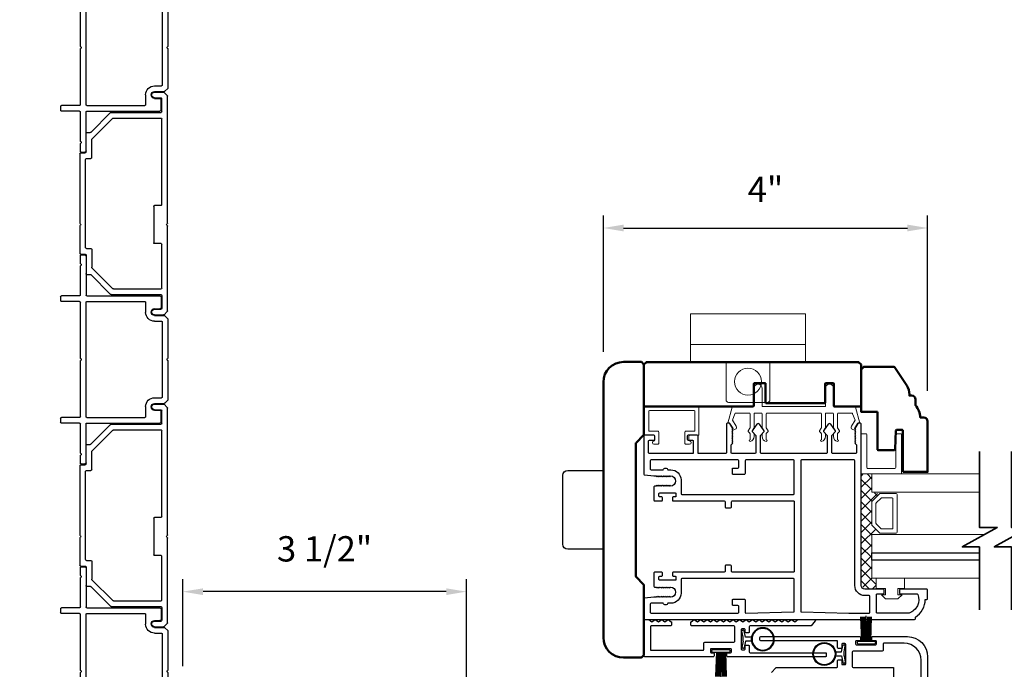
# Model space of a CAD drawing. Extents: x 5745 to 6041, y 4452 to 4517.
# Drawn here: x 5851 to 5863, y 4490 to 4498 of the extents above; entities that cross this region are included whole.
import ezdxf

# ---------------------------------------------------------------- set-up
doc = ezdxf.new("R2010")
doc.units = 0
doc.header["$LTSCALE"] = 250
doc.header["$MEASUREMENT"] = 0
doc.header["$PDMODE"] = 3
doc.header["$PDSIZE"] = -2
doc.layers.get('0').update_dxf_attribs({"color": 5, "linetype": 'CONTINUOUS', "lineweight": 20})
doc.layers.get('DEFPOINTS').update_dxf_attribs({"color": 2, "linetype": 'CONTINUOUS'})
for name, color, linetype, lineweight in [('1', 1, 'CONTINUOUS', 13), ('15A02$0$DIMENSION', 2, 'CONTINUOUS', 15), ('2', 2, 'CONTINUOUS', 25), ('6', 6, 'CONTINUOUS', 5), ('8', 7, 'CONTINUOUS', 35), ('BUMPER', 161, 'CONTINUOUS', 25), ('Visible (ANSI)', 7, 'CONTINUOUS', 50)]:
    doc.layers.add(name, color=color, linetype=linetype, lineweight=lineweight)
for name, color, linetype in [('81020 DOOR PROFILE B', 90, 'CONTINUOUS'), ('BULB GASKET', 21, 'CONTINUOUS'), ('Metal', 3, 'CONTINUOUS'), ('OVERLAP BRUSH', 200, 'CONTINUOUS'), ('Rubber', 7, 'CONTINUOUS')]:
    doc.layers.add(name, color=color, linetype=linetype)
doc.styles.add('ROMANS', font='romans')
doc.dimstyles.new('LWDEC', dxfattribs={"dimscale": 3, "dimtxt": 2.5, "dimasz": 2, "dimexe": 1.25, "dimexo": 3, "dimgap": 2, "dimtad": 1, "dimtoh": 1, "dimdec": 0, "dimzin": 11, "dimdsep": 46, "dimtxsty": 'ROMANS', "dimcen": 0, "dimdle": 1.5, "dimazin": 0, "dimtfac": 1, "dimtdec": 0, "dimtix": 1, "dimtmove": 0, "dimatfit": 3, "dimfxl": 0, "dimtzin": 0, "dimarcsym": 0})

# ---------------------------------------------------------------- blocks, each defined once
blk = doc.blocks.new('LS-PR-002 INTERLOCK BULB RUBBER')
for radius in [0.142, 0.133]:
    blk.add_circle((0, 0.243), radius)
at = {"layer": 'Rubber'}
for p, q in [((-0.113, 0.005), (-0.113, -0.005)), ((-0.025, 0.031), (-0.104, 0.015)), ((-0.025, 0), (-0.101, -0.015)), ((-0.025, 0.103), (-0.025, 0.031)), ((-0.025, 0), (0.025, 0)), ((0.025, 0.103), (0.025, 0.031)), ((0.025, 0.031), (0.104, 0.015)), ((0.025, 0), (0.101, -0.015)), ((0.112, 0.005), (0.112, -0.005))]:
    blk.add_line(p, q, dxfattribs=at)
for centre, start, end in [((-0.102, 0.005), 101.3099, 180), ((0.102, 0.005), 0, 78.6901), ((-0.102, -0.005), 180, 281.3099), ((0.102, -0.005), 258.6901, 0)]:
    blk.add_arc(centre, 0.01, start, end, dxfattribs=at)
blk = doc.blocks.new('LS-PR-006 INTERLOCK BRUSH')
for p, q in [((-0.055, 0.03), (-0.066, 0.331)), ((-0.047, 0.03), (-0.058, 0.331)), ((-0.039, 0.03), (-0.05, 0.331)), ((-0.031, 0.03), (-0.042, 0.331)), ((-0.023, 0.03), (-0.035, 0.331)), ((-0.016, 0.03), (-0.027, 0.331)), ((-0.008, 0.03), (-0.019, 0.331)), ((0, 0.03), (0, 0.343)), ((0.008, 0.03), (0.019, 0.331)), ((0.016, 0.03), (0.027, 0.331)), ((0.023, 0.03), (0.035, 0.331)), ((0.031, 0.03), (0.042, 0.331)), ((0.039, 0.03), (0.05, 0.331)), ((0.047, 0.03), (0.058, 0.331)), ((0.055, 0.03), (0.066, 0.331)), ((-0.112, 0.02), (-0.112, 0.01)), ((-0.104, 0.03), (0.104, 0.03)), ((-0.104, 0), (0.104, 0)), ((0.113, 0.02), (0.113, 0.01))]:
    blk.add_line(p, q)
for centre, start, end in [((-0.102, 0.02), 101.3099, 180), ((-0.102, 0.01), 180, 258.6901), ((0.103, 0.02), 0, 78.6901), ((0.103, 0.01), 281.3099, 0)]:
    blk.add_arc(centre, 0.01, start, end)
blk = doc.blocks.new('LS-P-002 FILLER')
for p, q in [((-0.785, 1.02), (-0.785, 1.245)), ((-0.775, 1.255), (-0.725, 1.255)), ((-0.715, 1.02), (-0.715, 1.245)), ((0.715, 1.02), (0.715, 1.245)), ((0.725, 1.255), (0.775, 1.255)), ((0.785, 1.02), (0.785, 1.245)), ((-1.29, 1), (-1.29, 0.955)), ((-1.189, 1.01), (-1.28, 1.01)), ((-1.177, 1.002), (-1.182, 1.007)), ((-1.163, 1.002), (-1.158, 1.007)), ((-0.795, 1.01), (-1.151, 1.01)), ((-0.019, 1.01), (-0.705, 1.01)), ((-0.007, 1.002), (-0.012, 1.007)), ((0.007, 1.002), (0.012, 1.007)), ((0.705, 1.01), (0.019, 1.01)), ((1.151, 1.01), (0.795, 1.01)), ((1.163, 1.002), (1.158, 1.007)), ((1.177, 1.002), (1.182, 1.007)), ((1.28, 1.01), (1.189, 1.01)), ((1.29, 1), (1.29, 0.955)), ((-1.275, 0.94), (-0.795, 0.94)), ((-0.785, 0.93), (-0.785, 0.03)), ((-0.715, 0.93), (-0.715, 0.215)), ((0.705, 0.94), (-0.705, 0.94)), ((0.715, 0.93), (0.715, 0.215)), ((0.785, 0.93), (0.785, 0.03)), ((1.275, 0.94), (0.795, 0.94)), ((-0.705, 0.205), (-0.582, 0.205)), ((0.582, 0.205), (0.705, 0.205)), ((-0.77, 0.015), (-0.642, 0.015)), ((-0.627, 0.095), (-0.627, 0.03)), ((-0.542, 0.095), (-0.542, -0.024)), ((-0.472, 0.095), (-0.472, 0.01)), ((-0.462, 0), (0.462, 0)), ((0.472, 0.095), (0.472, 0.01)), ((0.542, 0.095), (0.542, -0.024)), ((0.627, 0.095), (0.627, 0.03)), ((0.77, 0.015), (0.642, 0.015)), ((-0.539, -0.031), (-0.503, -0.067)), ((-0.496, -0.07), (-0.019, -0.07)), ((-0.007, -0.062), (-0.012, -0.067)), ((0.007, -0.062), (0.012, -0.067)), ((0.019, -0.07), (0.496, -0.07)), ((0.539, -0.031), (0.503, -0.067))]:
    blk.add_line(p, q)
for centre, radius, start, end in [((-0.775, 1.245), 0.01, 90, 180), ((-0.725, 1.245), 0.01, 360, 90), ((0.725, 1.245), 0.01, 90, 180), ((0.775, 1.245), 0.01, 0, 90), ((-1.28, 1), 0.01, 90, 180), ((-1.189, 1), 0.01, 45, 90), ((-1.17, 1.009), 0.01, 225, 315), ((-1.151, 1), 0.01, 90, 135), ((-0.795, 1.02), 0.01, 270, 0), ((-0.705, 1.02), 0.01, 180, 270), ((-0.019, 1), 0.01, 45, 90), ((0, 1.009), 0.01, 225, 315), ((0.019, 1), 0.01, 90, 135), ((0.705, 1.02), 0.01, 270, 0), ((0.795, 1.02), 0.01, 180, 270), ((1.151, 1), 0.01, 45, 90), ((1.17, 1.009), 0.01, 225, 315), ((1.189, 1), 0.01, 90, 135), ((1.28, 1), 0.01, 360, 90), ((-1.275, 0.955), 0.015, 180, 270), ((-0.795, 0.93), 0.01, 0, 90), ((-0.705, 0.93), 0.01, 90, 180), ((0.705, 0.93), 0.01, 360, 90), ((0.795, 0.93), 0.01, 90, 180), ((1.275, 0.955), 0.015, 270, 0), ((-0.705, 0.215), 0.01, 180, 270), ((-0.585, 0.095), 0.0425, 360, 180), ((-0.582, 0.095), 0.11, 0, 90), ((0.582, 0.095), 0.11, 90, 180), ((0.585, 0.095), 0.0425, 360, 180), ((0.705, 0.215), 0.01, 270, 360), ((-0.77, 0.03), 0.015, 180, 270), ((-0.642, 0.03), 0.015, 270, 0), ((-0.462, 0.01), 0.01, 180, 270), ((0.462, 0.01), 0.01, 270, 0), ((0.642, 0.03), 0.015, 180, 270), ((0.77, 0.03), 0.015, 270, 360), ((-0.532, -0.024), 0.01, 180, 225), ((-0.496, -0.06), 0.01, 225, 270), ((-0.019, -0.06), 0.01, 270, 315), ((0, -0.069), 0.01, 45, 135), ((0.019, -0.06), 0.01, 225, 270), ((0.496, -0.06), 0.01, 270, 315.0007), ((0.532, -0.024), 0.01, 315.0007, 0)]:
    blk.add_arc(centre, radius, start, end)
blk = doc.blocks.new('LS-P-005 END JAMB')
for p, q in [((0.715, 0.91), (0.715, 0.855)), ((0.725, 0.92), (1.581, 0.92)), ((1.593, 0.912), (1.588, 0.917)), ((1.607, 0.912), (1.612, 0.917)), ((1.619, 0.92), (1.955, 0.92)), ((1.965, 0.91), (1.965, 0.855)), ((0.462, 0.787), (0.218, 0.543)), ((0.546, 0.772), (0.288, 0.514)), ((0.465, 0.835), (0.465, 0.794)), ((0.705, 0.845), (0.475, 0.845)), ((0.775, 0.775), (0.553, 0.775)), ((0.785, 0.84), (0.785, 0.785)), ((1.885, 0.85), (0.795, 0.85)), ((1.895, 0.84), (1.895, 0.785)), ((1.905, 0.775), (2.127, 0.775)), ((1.975, 0.845), (2.205, 0.845)), ((2.134, 0.772), (2.392, 0.514)), ((2.215, 0.835), (2.215, 0.794)), ((2.218, 0.787), (2.462, 0.543)), ((0.215, 0.536), (0.215, -0.08)), ((0.285, 0.507), (0.285, -0.08)), ((2.395, 0.507), (2.395, -0.08)), ((2.465, 0.536), (2.465, -0.08)), ((1.365, -0.08), (1.365, 0)), ((1.375, 0.01), (1.825, 0.01)), ((2.645, 0), (2.645, -0.08)), ((2.715, 0), (2.715, -0.111)), ((-0.035, 0), (-0.035, -0.111)), ((-0.032, -0.118), (0.007, -0.157)), ((0.035, 0), (0.035, -0.08)), ((0.205, -0.09), (0.045, -0.09)), ((1.355, -0.09), (0.295, -0.09)), ((1.835, -0.08), (1.835, 0)), ((2.385, -0.09), (1.845, -0.09)), ((2.475, -0.09), (2.635, -0.09)), ((2.712, -0.118), (2.674, -0.157)), ((2.715, -0.075), (2.715, -0.111)), ((2.715, -0.075), (2.715, -0.111)), ((1.581, -0.16), (0.014, -0.16)), ((1.593, -0.152), (1.588, -0.157)), ((1.607, -0.152), (1.612, -0.157)), ((2.666, -0.16), (1.619, -0.16))]:
    blk.add_line(p, q)
for centre, radius, start, end in [((0.705, 0.855), 0.01, 270, 360), ((0.725, 0.91), 0.01, 90, 180), ((1.581, 0.91), 0.01, 45, 90), ((1.6, 0.919), 0.01, 225, 315), ((1.619, 0.91), 0.01, 90, 135), ((1.955, 0.91), 0.01, 0, 90), ((1.975, 0.855), 0.01, 180, 270), ((0.455, 0.794), 0.01, 315, 360), ((0.475, 0.835), 0.01, 90, 180), ((0.553, 0.765), 0.01, 90, 135), ((0.775, 0.785), 0.01, 270, 0), ((0.795, 0.84), 0.01, 90, 180), ((1.885, 0.84), 0.01, 0, 90), ((1.905, 0.785), 0.01, 180, 270), ((2.127, 0.765), 0.01, 45, 90), ((2.205, 0.835), 0.01, 0, 90), ((2.225, 0.794), 0.01, 180, 225), ((0.225, 0.536), 0.01, 135, 180), ((0.295, 0.507), 0.01, 135, 180), ((2.385, 0.507), 0.01, 0, 45), ((2.455, 0.536), 0.01, 0, 45), ((0, 0), 0.035, 360, 180), ((1.375, 0), 0.01, 90, 180), ((1.825, 0), 0.01, 0, 90), ((2.68, 0), 0.035, 360, 180), ((-0.025, -0.111), 0.01, 180, 225), ((-0.025, -0.111), 0.01, 180, 225), ((0.045, -0.08), 0.01, 180, 270), ((0.205, -0.08), 0.01, 270, 0), ((0.295, -0.08), 0.01, 180, 270), ((0.295, -0.08), 0.01, 180, 270), ((1.355, -0.08), 0.01, 270, 0), ((1.845, -0.08), 0.01, 180, 270), ((2.385, -0.08), 0.01, 270, 0), ((2.475, -0.08), 0.01, 180, 270), ((2.635, -0.08), 0.01, 270, 360), ((2.705, -0.111), 0.01, 315, 0), ((0.014, -0.15), 0.01, 225, 270), ((1.581, -0.15), 0.01, 270, 315), ((1.6, -0.159), 0.01, 45, 135), ((1.619, -0.15), 0.01, 225, 270), ((2.666, -0.15), 0.01, 270, 315)]:
    blk.add_arc(centre, radius, start, end)
blk = doc.blocks.new('A$C17CB693B')
for p, q in [((1.417, 1.094), (0, 1.094)), ((0, 1.094), (0, 0.683)), ((1.417, 1.094), (1.417, 0.683)), ((1.417, 0.715), (0, 0.715)), ((0, 0.683), (0, 0.503)), ((1.417, 0.683), (1.417, 0.503)), ((0.439, 0.03), (0.439, 0.503)), ((0.979, 0.03), (0.979, 0.503)), ((0.949, 0), (0.469, 0))]:
    blk.add_line(p, q)
blk.add_lwpolyline([(1.417, 0.503), (0, 0.503)])
blk.add_circle((0.709, 0.256), 0.166)
for centre, start, end in [((0.469, 0.03), 180, 270), ((0.949, 0.03), 270, 0)]:
    blk.add_arc(centre, 0.03, start, end)
blk = doc.blocks.new('*D378')
at = {"layer": '2', "color": 0, "linetype": 'ByBlock', "lineweight": -2}
for p, q in [((5852.895, 4489.99), (5852.895, 4491.067)), ((5856.395, 4489.236), (5856.395, 4491.067)), ((5856.145, 4490.911), (5853.145, 4490.911))]:
    blk.add_line(p, q, dxfattribs=at)
at = {"layer": '2', "color": 0}
for points in [[(5853.145, 4490.952), (5853.145, 4490.869), (5852.895, 4490.911)], [(5856.145, 4490.952), (5856.145, 4490.869), (5856.395, 4490.911)]]:
    blk.add_solid(points, dxfattribs=at)
at = {"layer": 'DEFPOINTS', "color": 0}
for p in [(5852.895, 4490.911), (5852.895, 4489.615), (5856.395, 4488.861)]:
    blk.add_point(p, dxfattribs=at)
at = {"layer": '2', "color": 0, "insert": (5854.645, 4491.399), "char_height": 0.3125, "attachment_point": 5, "style": 'ROMANS'}
blk.add_mtext('3 1/2"', dxfattribs=at)
blk = doc.blocks.new('*D379')
at = {"layer": '2', "color": 0, "linetype": 'ByBlock', "lineweight": -2}
for p, q in [((5858.084, 4493.872), (5858.084, 4495.556)), ((5862.084, 4493.389), (5862.084, 4495.556)), ((5858.334, 4495.4), (5861.834, 4495.4))]:
    blk.add_line(p, q, dxfattribs=at)
at = {"layer": '2', "color": 0}
for points in [[(5858.334, 4495.442), (5858.334, 4495.358), (5858.084, 4495.4)], [(5861.834, 4495.442), (5861.834, 4495.358), (5862.084, 4495.4)]]:
    blk.add_solid(points, dxfattribs=at)
at = {"layer": 'DEFPOINTS', "color": 0}
for p in [(5862.084, 4495.4), (5858.084, 4493.497), (5862.084, 4493.014)]:
    blk.add_point(p, dxfattribs=at)
at = {"layer": '2', "color": 0, "insert": (5860.084, 4495.836), "char_height": 0.3125, "attachment_point": 5, "style": 'ROMANS'}
blk.add_mtext('4"', dxfattribs=at)
blk = doc.blocks.new('break')
at = {"layer": '8'}
blk.add_lwpolyline([(-13.26, 0), (10.54, 0), (10.54, -5.56), (16.64, 5.39), (16.64, 0), (36.41, 0)], dxfattribs=at)
blk = doc.blocks.new('*D382')
at = {"layer": '2', "color": 0, "linetype": 'ByBlock', "lineweight": -2}
for p, q in [((5851.267, 4502.297), (5849.561, 4502.297)), ((5849.717, 4486.799), (5849.717, 4502.047)), ((5851.022, 4486.549), (5849.561, 4486.549))]:
    blk.add_line(p, q, dxfattribs=at)
at = {"layer": '2', "color": 0}
for points in [[(5849.676, 4502.047), (5849.759, 4502.047), (5849.717, 4502.297)], [(5849.676, 4486.799), (5849.759, 4486.799), (5849.717, 4486.549)]]:
    blk.add_solid(points, dxfattribs=at)
at = {"layer": 'DEFPOINTS', "color": 0}
for p in [(5849.717, 4502.297), (5851.642, 4502.297), (5851.397, 4486.549)]:
    blk.add_point(p, dxfattribs=at)
at = {"layer": '2', "color": 0, "insert": (5849.229, 4494.423), "char_height": 0.3125, "attachment_point": 5, "rotation": 90, "style": 'ROMANS'}
blk.add_mtext('Jamb Width 15 3/4"', dxfattribs=at)

msp = doc.modelspace()

# ---------------------------------------------------------------- hatches: boundary and pattern name
at = {"layer": '15A02$0$DIMENSION'}
h = msp.add_hatch(dxfattribs=at)
h.set_pattern_fill('ANSI37', color=251, scale=0.7874, angle=270, style=0)
h.set_pattern_definition([(315, (5567.54372, 4380.5449), (0.069596985, 0.069596985), []), (45, (5567.54372, 4380.5449), (-0.069596985, 0.069596985), [])])
h.paths.add_polyline_path([(5861.44797, 4491.07612), (5861.44797, 4490.94161), (5861.31025, 4490.94161), (5861.264, 4490.98787), (5861.26353, 4492.36373), (5861.39455, 4492.36373), (5861.39455, 4492.13922), (5861.48816, 4492.11863), (5861.39455, 4492.02088), (5861.39455, 4491.73395), (5861.49523, 4491.63327), (5861.49523, 4491.6156), (5861.39455, 4491.6156), (5861.39455, 4491.07623)])

# ---------------------------------------------------------------- linework, layer by layer
for p, q in [((5860.76289, 4493.11572), (5860.1029, 4493.11572)), ((5859.1379, 4492.79111), (5859.1379, 4492.83111))]:
    msp.add_line(p, q)
msp.add_arc((5859.70317, 4492.93834), 0.024, 206.371431, 211.9719)
at = {"layer": '1'}
for points in [[(5862.72327, 4492.36373), (5861.39455, 4492.36373), (5861.39455, 4492.13922), (5862.72327, 4492.13922)], [(5862.72327, 4491.39119), (5861.39455, 4491.39119), (5861.39455, 4491.6156), (5862.78373, 4491.6156)], [(5862.72327, 4491.07623), (5861.39455, 4491.07623), (5861.39455, 4491.30064), (5862.72327, 4491.30064)]]:
    msp.add_lwpolyline(points, dxfattribs=at)
for points in [[(5861.39455, 4491.73395, 0.19891237), (5861.39748, 4491.72688), (5861.48816, 4491.63619, 0.19891237), (5861.49523, 4491.63327), (5861.69705, 4491.63327, 0.41421356), (5861.70705, 4491.64327), (5861.70705, 4492.11156, 0.41421356), (5861.69705, 4492.12156), (5861.49523, 4492.12156, 0.19891237), (5861.48816, 4492.11863), (5861.39748, 4492.02795, 0.19891237), (5861.39455, 4492.02088)], [(5861.4463, 4491.75538, 0.19891237), (5861.44923, 4491.74831), (5861.50959, 4491.68794, 0.19891237), (5861.51667, 4491.68501), (5861.6453, 4491.68501, 0.41421356), (5861.6553, 4491.69501), (5861.6553, 4492.05981, 0.41421356), (5861.6453, 4492.06981), (5861.51667, 4492.06981, 0.19891237), (5861.50959, 4492.06688), (5861.44923, 4492.00651, 0.19891237), (5861.4463, 4491.99944)]]:
    msp.add_lwpolyline(points, format="xyb", close=True, dxfattribs=at)
at = {"layer": '2'}
msp.add_lwpolyline([(5862.72327, 4491.30064), (5861.39455, 4491.30064), (5861.39455, 4491.39119), (5862.72327, 4491.39119)], dxfattribs=at)
at = {"layer": '6'}
msp.add_lwpolyline([(5860.83289, 4493.11572, 0.41421356), (5860.82289, 4493.10572), (5860.82289, 4492.93425, -0.14613104), (5860.82126, 4492.92877), (5860.79867, 4492.89432, 0.3377979), (5860.79916, 4492.88828), (5860.82023, 4492.86556, -0.18912035), (5860.82289, 4492.85876), (5860.82289, 4492.82562, -0.37101995), (5860.77289, 4492.76572, -1), (5860.77289, 4492.78572), (5860.77289, 4492.85876, 0.18912035), (5860.77023, 4492.86556), (5860.74916, 4492.88828, -0.3377979), (5860.74867, 4492.89432), (5860.77126, 4492.92877, 0.14613104), (5860.77289, 4492.93425), (5860.77289, 4493.10572, 0.41421356), (5860.76289, 4493.11572), (5860.1029, 4493.11572, 0.41421356), (5860.0929, 4493.10572), (5860.0929, 4492.93121), (5860.1167, 4492.89487, -0.3377979), (5860.11621, 4492.88883), (5860.0929, 4492.86315), (5860.0929, 4492.78572, -1), (5860.0929, 4492.76572, -0.37101995), (5860.0429, 4492.82562), (5860.0429, 4492.86315), (5860.06621, 4492.88883, 0.3377979), (5860.0667, 4492.89487), (5860.0429, 4492.93121), (5860.0429, 4493.10572, 0.41421356), (5860.0329, 4493.11572), (5859.9529, 4493.11572, 0.41421356), (5859.9429, 4493.10572), (5859.9429, 4492.93425, -0.14613104), (5859.94126, 4492.92877), (5859.91867, 4492.89432, 0.3377979), (5859.91916, 4492.88828), (5859.94023, 4492.86556, -0.18912035), (5859.9429, 4492.85876), (5859.9429, 4492.82562, -0.37101995), (5859.8929, 4492.76572, -1), (5859.8929, 4492.78572), (5859.8929, 4492.85876, 0.18912035), (5859.89023, 4492.86556), (5859.86916, 4492.88828, -0.3377979), (5859.86867, 4492.89432), (5859.89126, 4492.92877, 0.14613104), (5859.8929, 4492.93425), (5859.8929, 4493.10572, 0.41421356), (5859.8829, 4493.11572), (5859.71706, 4493.11572, 0.36249564), (5859.70722, 4493.10751), (5859.6748, 4493.0291), (5859.72223, 4492.95294, -0.50938267), (5859.71118, 4492.91572), (5859.6829, 4492.90572), (5859.6729, 4492.91572), (5859.6829, 4492.92572), (5859.64536, 4492.986, 0.25903792), (5859.63687, 4492.99072), (5859.61701, 4492.99072), (5859.67094, 4493.1875, -0.36249564), (5859.68078, 4493.19572), (5859.9429, 4493.19572), (5859.9429, 4493.42072, -1), (5860.0429, 4493.42072), (5860.0429, 4493.19572), (5860.82289, 4493.19572), (5860.82289, 4493.42072, -1), (5860.92289, 4493.42072), (5860.92289, 4493.19572), (5861.18501, 4493.19572, -0.36249564), (5861.19485, 4493.1875), (5861.24878, 4492.99072), (5861.22892, 4492.99072, 0.25903792), (5861.22043, 4492.986), (5861.18289, 4492.92572), (5861.19289, 4492.91572), (5861.18289, 4492.90572), (5861.15461, 4492.91572, -0.50938267), (5861.14356, 4492.95294), (5861.19098, 4493.0291), (5861.15857, 4493.10751, 0.36249564), (5861.14873, 4493.11572), (5860.98289, 4493.11572, 0.41421356), (5860.97289, 4493.10572), (5860.97289, 4492.93121), (5860.9967, 4492.89487, -0.3377979), (5860.9962, 4492.88883), (5860.97289, 4492.86315), (5860.97289, 4492.78572, -1), (5860.97289, 4492.76572, -0.37101995), (5860.92289, 4492.82562), (5860.92289, 4492.86315), (5860.9462, 4492.88883, 0.3377979), (5860.9467, 4492.89487), (5860.92289, 4492.93121), (5860.92289, 4493.10572, 0.41421356), (5860.91289, 4493.11572), (5860.83289, 4493.11572), (5860.91289, 4493.11572)], format="xyb", dxfattribs=at)
for points in [[(5858.6529, 4492.89111, -0.41421356), (5858.6429, 4492.90111), (5858.6429, 4493.13611, -0.41421356), (5858.6529, 4493.14611), (5859.2029, 4493.14611, -0.41421356), (5859.2129, 4493.13611), (5859.2129, 4492.90111, -0.41421356), (5859.2029, 4492.89111), (5859.0979, 4492.89111, 0.41421356), (5859.0879, 4492.88111), (5859.0879, 4492.74111, 0.41421356), (5859.0979, 4492.73111), (5859.1479, 4492.73111, 1), (5859.1479, 4492.77111, -0.41421356), (5859.1379, 4492.78111), (5859.1379, 4492.83111, -0.41421356), (5859.1479, 4492.84111), (5859.2529, 4492.84111, 0.41421356), (5859.2629, 4492.85111), (5859.2629, 4493.18611, 0.41421356), (5859.2529, 4493.19611), (5858.6029, 4493.19611, 0.41421356), (5858.5929, 4493.18611), (5858.5929, 4492.85111, 0.41421356), (5858.6029, 4492.84111), (5858.7079, 4492.84111, -0.41421356), (5858.7179, 4492.83111), (5858.7179, 4492.78111, -0.41421356), (5858.7079, 4492.77111, 1), (5858.7079, 4492.73111), (5858.7579, 4492.73111, 0.41421356), (5858.7679, 4492.74111), (5858.7679, 4492.88111, 0.41421356), (5858.7579, 4492.89111)], [(5861.26353, 4492.36373), (5861.74986, 4492.36373, 0.41421356), (5861.75978, 4492.37365), (5861.75978, 4492.85006, 0.41421356), (5861.74986, 4492.85999), (5861.70023, 4492.85999, 0.41421356), (5861.69031, 4492.85006), (5861.69031, 4492.44313, -0.41421356), (5861.68038, 4492.43321), (5861.34293, 4492.43321, -0.41421356), (5861.333, 4492.44313), (5861.333, 4492.85006, 0.41421356), (5861.32308, 4492.85999), (5861.26353, 4492.85999)]]:
    msp.add_lwpolyline(points, format="xyb", close=True, dxfattribs=at)
msp.add_lwpolyline([(5861.56297, 4490.87112), (5861.56297, 4490.95112), (5861.44797, 4490.95112), (5861.44797, 4491.07612), (5861.79797, 4491.07612), (5861.79797, 4490.95112), (5861.71797, 4490.95112), (5861.71797, 4490.87112), (5861.76797, 4490.87112), (5861.71797, 4490.82112), (5861.56297, 4490.82112), (5861.51297, 4490.87112)], close=True, dxfattribs=at)
at = {"layer": '81020 DOOR PROFILE B'}
for points in [[(5858.70652, 4492.33983), (5858.73467, 4492.33983), (5858.74451, 4492.32999), (5858.75435, 4492.33983), (5858.76419, 4492.32999), (5858.77404, 4492.33983), (5858.78388, 4492.32999), (5858.79372, 4492.33983), (5858.80356, 4492.32999), (5858.81341, 4492.33983), (5858.82325, 4492.32999), (5858.83309, 4492.33983), (5858.84293, 4492.32999), (5858.85278, 4492.33983), (5858.86262, 4492.32999), (5858.87246, 4492.33983), (5858.8823, 4492.32999), (5858.89215, 4492.33983), (5858.90199, 4492.32999), (5858.91183, 4492.33983, -1), (5858.91183, 4492.21385), (5858.90199, 4492.22369), (5858.89215, 4492.21385), (5858.8823, 4492.22369), (5858.87246, 4492.21385), (5858.86262, 4492.22369), (5858.85278, 4492.21385), (5858.84293, 4492.22369), (5858.83309, 4492.21385), (5858.82325, 4492.22369), (5858.81341, 4492.21385), (5858.80356, 4492.22369), (5858.79372, 4492.21385), (5858.78388, 4492.22369), (5858.77404, 4492.21385), (5858.76419, 4492.22369), (5858.75435, 4492.21385), (5858.74451, 4492.22369), (5858.73467, 4492.21385), (5858.71636, 4492.21385, 0.41421356), (5858.70652, 4492.20401), (5858.70652, 4492.04082, 0.41421356), (5858.71636, 4492.03098), (5858.80298, 4492.03098, 0.41421356), (5858.81282, 4492.04082), (5858.81282, 4492.07015, 0.41421356), (5858.80298, 4492.07999), (5858.77935, 4492.07999, -0.41421356), (5858.76951, 4492.08983), (5858.76951, 4492.12133, -0.41421356), (5858.77935, 4492.13117), (5858.96872, 4492.13117, -0.41421356), (5858.97857, 4492.12133), (5858.97857, 4492.08983, -0.41421356), (5858.96872, 4492.07999), (5858.9451, 4492.07999, 0.41421356), (5858.93526, 4492.07015), (5858.93526, 4492.04082, 0.41421356), (5858.9451, 4492.03098), (5859.57502, 4492.03098, -0.41421356), (5859.58486, 4492.02113), (5859.58486, 4491.95578, 0.41421356), (5859.59471, 4491.94594), (5859.65376, 4491.94594, 0.41421356), (5859.6636, 4491.95578), (5859.6636, 4492.02113, -0.41421356), (5859.67345, 4492.03098), (5860.42935, 4492.03098, -0.41421356), (5860.43919, 4492.02113), (5860.43919, 4491.1609, -0.41421356), (5860.42935, 4491.15106), (5859.67345, 4491.15106, -0.41421356), (5859.6636, 4491.1609), (5859.6636, 4491.22625, 0.41421356), (5859.65376, 4491.2361), (5859.59471, 4491.2361, 0.41421356), (5859.58486, 4491.22625), (5859.58486, 4491.1609, -0.41421356), (5859.57502, 4491.15106), (5858.9451, 4491.15106, 0.41421356), (5858.93526, 4491.14121), (5858.93526, 4491.11188, 0.41421356), (5858.9451, 4491.10204), (5858.96872, 4491.10204, -0.41421356), (5858.97857, 4491.0922), (5858.97857, 4491.0607, -0.41421356), (5858.96872, 4491.05086), (5858.77935, 4491.05086, -0.41421356), (5858.76951, 4491.0607), (5858.76951, 4491.0922, -0.41421356), (5858.77935, 4491.10204), (5858.80298, 4491.10204, 0.41421356), (5858.81282, 4491.11188), (5858.81282, 4491.14121, 0.41421356), (5858.80298, 4491.15106), (5858.71636, 4491.15106, 0.41421356), (5858.70652, 4491.14121), (5858.70652, 4490.97802, 0.41421356), (5858.71636, 4490.96818), (5858.73467, 4490.96818), (5858.74451, 4490.95834), (5858.75435, 4490.96818), (5858.76419, 4490.95834), (5858.77404, 4490.96818), (5858.78388, 4490.95834), (5858.79372, 4490.96818), (5858.80356, 4490.95834), (5858.81341, 4490.96818), (5858.82325, 4490.95834), (5858.83309, 4490.96818), (5858.84293, 4490.95834), (5858.85278, 4490.96818), (5858.86262, 4490.95834), (5858.87246, 4490.96818), (5858.8823, 4490.95834), (5858.89215, 4490.96818), (5858.90199, 4490.95834), (5858.91183, 4490.96818, -1), (5858.91183, 4490.8422), (5858.90199, 4490.85204), (5858.89215, 4490.8422), (5858.8823, 4490.85204), (5858.87246, 4490.8422), (5858.86262, 4490.85204), (5858.85278, 4490.8422), (5858.84293, 4490.85204), (5858.83309, 4490.8422), (5858.82325, 4490.85204), (5858.81341, 4490.8422), (5858.80356, 4490.85204), (5858.79372, 4490.8422), (5858.78388, 4490.85204), (5858.77404, 4490.8422), (5858.76419, 4490.85204), (5858.75435, 4490.8422), (5858.74451, 4490.85204), (5858.73467, 4490.8422), (5858.70652, 4490.8422), (5858.59175, 4490.83054, 0.38486562), (5858.5829, 4490.82075), (5858.5829, 4490.57645, 0.41421356), (5858.59274, 4490.56661), (5861.92344, 4490.56661, 0.41421356), (5861.93329, 4490.57645), (5861.93329, 4490.59677, 0.26041199), (5862.05336, 4490.81562), (5862.07305, 4490.81562, 0.41421356), (5862.08289, 4490.82547), (5862.08289, 4490.93176, 0.41421356), (5862.07305, 4490.94161), (5861.74628, 4490.94161, 0.41421356), (5861.73644, 4490.93176), (5861.73644, 4490.89239, 0.41421356), (5861.74628, 4490.88255), (5861.95402, 4490.88255, -0.31210054), (5861.96323, 4490.87618, -0.42416727), (5861.85435, 4490.64587, -0.08189451), (5861.85119, 4490.64535), (5861.46085, 4490.64535, -0.41421356), (5861.451, 4490.65519), (5861.451, 4490.87271, -0.41421356), (5861.46085, 4490.88255), (5861.53565, 4490.88255, 0.41421356), (5861.54549, 4490.89239), (5861.54549, 4490.93176, 0.41421356), (5861.53565, 4490.94161), (5861.31025, 4490.94161, -0.41421356), (5861.264, 4490.98787), (5861.264, 4492.98078, 0.41421356), (5861.25415, 4492.99062), (5861.23132, 4492.99062, 0.25861758), (5861.22298, 4492.98599), (5861.18526, 4492.92562), (5861.1951, 4492.91556), (5861.18526, 4492.9055), (5861.1951, 4492.89544), (5861.18526, 4492.88538), (5861.1951, 4492.87532), (5861.18526, 4492.86526), (5861.1951, 4492.8552), (5861.18526, 4492.84513), (5861.1951, 4492.83507), (5861.18526, 4492.82501), (5861.1951, 4492.81495), (5861.18526, 4492.80489), (5861.1951, 4492.79483), (5861.18526, 4492.78477), (5861.1951, 4492.77471), (5861.18526, 4492.76464), (5861.1951, 4492.75458), (5861.18526, 4492.74452), (5861.20494, 4492.72527), (5861.20494, 4492.62527, -0.41421356), (5861.1951, 4492.61542), (5860.91222, 4492.61542, -0.41421356), (5860.90238, 4492.62527), (5860.90238, 4492.83493, -0.18082946), (5860.9048, 4492.84139), (5860.94547, 4492.88818, 0.33945426), (5860.94583, 4492.89416), (5860.88917, 4492.97816, 0.53170943), (5860.85653, 4492.97816), (5860.79988, 4492.89416, 0.33945426), (5860.80024, 4492.88818), (5860.84091, 4492.84139, -0.18082946), (5860.84333, 4492.83493), (5860.84333, 4492.62527, -0.41421356), (5860.83348, 4492.61542), (5860.03309, 4492.61542, -0.41421356), (5860.02325, 4492.62527), (5860.02325, 4492.83493, -0.18082946), (5860.02566, 4492.84139), (5860.06633, 4492.88818, 0.33945426), (5860.0667, 4492.89416), (5860.01004, 4492.97816, 0.53170943), (5859.9774, 4492.97816), (5859.92074, 4492.89416, 0.33945426), (5859.92111, 4492.88818), (5859.96178, 4492.84139, -0.18082946), (5859.96419, 4492.83493), (5859.96419, 4492.62527, -0.41421356), (5859.95435, 4492.61542), (5859.67148, 4492.61542, -0.41421356), (5859.66164, 4492.62527), (5859.66164, 4492.72527), (5859.68132, 4492.74452), (5859.67148, 4492.75458), (5859.68132, 4492.76464), (5859.67148, 4492.77471), (5859.68132, 4492.78477), (5859.67148, 4492.79483), (5859.68132, 4492.80489), (5859.67148, 4492.81495), (5859.68132, 4492.82501), (5859.67148, 4492.83507), (5859.68132, 4492.84513), (5859.67148, 4492.8552), (5859.68132, 4492.86526), (5859.67148, 4492.87532), (5859.68132, 4492.88538), (5859.67148, 4492.89544), (5859.68132, 4492.9055), (5859.67148, 4492.91556), (5859.68132, 4492.92562), (5859.6436, 4492.98599, 0.25861758), (5859.63525, 4492.99062), (5859.61242, 4492.99062, 0.41421356), (5859.60258, 4492.98078), (5859.60258, 4492.62527, -0.41421356), (5859.59274, 4492.61542), (5859.26203, 4492.61542, -0.41421356), (5859.25219, 4492.62527), (5859.25219, 4492.83078, 0.41421356), (5859.24235, 4492.84062), (5859.12817, 4492.84062, 0.41421356), (5859.11833, 4492.83078), (5859.11833, 4492.79141, 0.41421356), (5859.12817, 4492.78156), (5859.18329, 4492.78156, -0.41421356), (5859.19313, 4492.77172), (5859.19313, 4492.62527, -0.41421356), (5859.18329, 4492.61542), (5858.6518, 4492.61542, -0.41421356), (5858.64195, 4492.62527), (5858.64195, 4492.77172, -0.41421356), (5858.6518, 4492.78156), (5858.70691, 4492.78156, 0.41421356), (5858.71676, 4492.79141), (5858.71676, 4492.83078, 0.41421356), (5858.70691, 4492.84062), (5858.59274, 4492.84062, 0.41421356), (5858.5829, 4492.83078), (5858.5829, 4492.36128, 0.38486562), (5858.59175, 4492.35149)], [(5859.84274, 4492.53668, 0.41421356), (5859.8329, 4492.52684), (5859.8329, 4492.36779, -0.41421356), (5859.82305, 4492.35794), (5859.68526, 4492.35794, -0.41421356), (5859.67542, 4492.36779), (5859.67542, 4492.42684, -0.41421356), (5859.68526, 4492.43668), (5859.74431, 4492.43668, 0.41421356), (5859.75416, 4492.44653), (5859.75416, 4492.52684, 0.41421356), (5859.74431, 4492.53668), (5858.67148, 4492.53668, 0.41421356), (5858.66164, 4492.52684), (5858.66164, 4492.42448, 0.41421356), (5858.67148, 4492.41464), (5858.82034, 4492.41464, -0.68330345), (5858.88089, 4492.41464), (5858.91656, 4492.41464, -0.41421356), (5859.04156, 4492.28964), (5859.04156, 4492.11956, 0.41421356), (5859.0514, 4492.10972), (5860.42935, 4492.10972, 0.41421356), (5860.43919, 4492.11956), (5860.43919, 4492.52684, 0.41421356), (5860.42935, 4492.53668)], [(5860.52778, 4492.53668, 0.41421356), (5860.51793, 4492.52684), (5860.51793, 4490.67055, 0.40656626), (5860.52752, 4490.66071), (5861.11262, 4490.64539, 0.00654508), (5861.1159, 4490.64535), (5861.36242, 4490.64535, 0.41421356), (5861.37226, 4490.65519), (5861.37226, 4490.85302, 0.41421356), (5861.36242, 4490.86287), (5861.31025, 4490.86287, -0.41421356), (5861.18526, 4490.98787), (5861.18526, 4492.52684, 0.41421356), (5861.17541, 4492.53668)], [(5859.0514, 4491.07232, 0.41421356), (5859.04156, 4491.06247), (5859.04156, 4490.89239, -0.41421356), (5858.91656, 4490.7674), (5858.88089, 4490.7674, -0.68330345), (5858.82034, 4490.7674), (5858.67148, 4490.7674, 0.41421356), (5858.66164, 4490.75755), (5858.66164, 4490.65519, 0.41421356), (5858.67148, 4490.64535), (5859.74431, 4490.64535, 0.41421356), (5859.75416, 4490.65519), (5859.75416, 4490.72999, 0.41421356), (5859.74431, 4490.73984), (5859.68526, 4490.73984, -0.41421356), (5859.67542, 4490.74968), (5859.67542, 4490.80873, -0.41421356), (5859.68526, 4490.81858), (5859.82305, 4490.81858, -0.41421356), (5859.8329, 4490.80873), (5859.8329, 4490.65519, 0.42190244), (5859.843, 4490.64535), (5860.42961, 4490.66071, 0.40656626), (5860.43919, 4490.67055), (5860.43919, 4491.06247, 0.41421356), (5860.42935, 4491.07232)], [(5858.84353, 4490.53702), (5858.88353, 4490.56702), (5858.91959, 4490.53997, -0.23606798), (5858.92353, 4490.5321), (5858.92353, 4490.49686, -0.41421356), (5858.91369, 4490.48702), (5858.67337, 4490.48702, 0.41421356), (5858.66353, 4490.47718), (5858.66353, 4490.19686, 0.41421356), (5858.67337, 4490.18702), (5859.31369, 4490.18702, 0.41421356), (5859.32353, 4490.19686), (5859.32353, 4490.27718, -0.41421356), (5859.33337, 4490.28702), (5859.69369, 4490.28702, 0.41421356), (5859.70353, 4490.29686), (5859.70353, 4490.47718, 0.41421356), (5859.69369, 4490.48702), (5859.17337, 4490.48702, -0.41421356), (5859.16353, 4490.49686), (5859.16353, 4490.5321, -0.23606798), (5859.16747, 4490.53997), (5859.20353, 4490.56702), (5859.24353, 4490.53702), (5859.28353, 4490.56702), (5859.32353, 4490.53702), (5859.36353, 4490.56702), (5859.40353, 4490.53702), (5859.44353, 4490.56702), (5859.48353, 4490.53702), (5859.52353, 4490.56702), (5859.56353, 4490.53702), (5859.60353, 4490.56702), (5859.64353, 4490.53702), (5859.68353, 4490.56702), (5859.72353, 4490.53702), (5859.72353, 4490.53702), (5859.76353, 4490.56702), (5859.80353, 4490.53702), (5859.84353, 4490.56702), (5859.88353, 4490.53702), (5859.92353, 4490.56702), (5859.96353, 4490.53702), (5860.00353, 4490.56702), (5860.04353, 4490.53702), (5860.08353, 4490.56702), (5860.12353, 4490.53702), (5860.16353, 4490.56702), (5860.20353, 4490.53702), (5860.24353, 4490.56702), (5860.28353, 4490.53702), (5860.32353, 4490.56702), (5860.36353, 4490.53702), (5860.40353, 4490.56702), (5860.44353, 4490.53702), (5860.48353, 4490.56702), (5860.69066, 4490.56702, -0.64063219), (5860.69813, 4490.55077), (5860.64648, 4490.49046, -0.21904227), (5860.639, 4490.48702), (5859.89337, 4490.48702, 0.41421356), (5859.88353, 4490.47718), (5859.88353, 4490.41436, -0.41421356), (5859.87369, 4490.40452), (5859.84337, 4490.40452, -0.41421356), (5859.83353, 4490.41436), (5859.83353, 4490.44218, 0.41421356), (5859.82369, 4490.45202), (5859.79337, 4490.45202, 0.41421356), (5859.78353, 4490.44218), (5859.78353, 4490.20186, 0.41421356), (5859.79337, 4490.19202), (5859.82369, 4490.19202, 0.41421356), (5859.83353, 4490.20186), (5859.83353, 4490.23968, -0.41421356), (5859.84337, 4490.24952), (5859.87369, 4490.24952, -0.41421356), (5859.88353, 4490.23968), (5859.88353, 4490.16686, 0.41421356), (5859.89337, 4490.15702), (5860.82367, 4490.15702, -0.41421356), (5860.83351, 4490.14718), (5860.83351, 4490.11686, -0.41421356), (5860.82367, 4490.10702), (5859.61587, 4490.10702, -0.41421356), (5859.60603, 4490.11686), (5859.60603, 4490.14718, -0.41421356), (5859.61587, 4490.15702), (5859.65369, 4490.15702, 0.41421356), (5859.66353, 4490.16686), (5859.66353, 4490.19718, 0.41421356), (5859.65369, 4490.20702), (5859.41337, 4490.20702, 0.41421356), (5859.40353, 4490.19718), (5859.40353, 4490.16686, 0.41421356), (5859.41337, 4490.15702), (5859.44119, 4490.15702, -0.41421356), (5859.45103, 4490.14718), (5859.45103, 4490.11686, -0.41421356), (5859.44119, 4490.10702), (5858.59337, 4490.10702, -0.41421356), (5858.58353, 4490.11686), (5858.58353, 4490.55718, -0.41421356), (5858.59337, 4490.56702), (5858.64353, 4490.56702), (5858.68353, 4490.53702), (5858.72353, 4490.56702), (5858.76353, 4490.53702), (5858.80353, 4490.56702)]]:
    msp.add_lwpolyline(points, format="xyb", close=True, dxfattribs=at)
at = {"layer": 'BUMPER'}
msp.add_lwpolyline([(5857.58353, 4492.34784, -0.41421356), (5857.64353, 4492.40784), (5858.08353, 4492.40784), (5858.08353, 4491.4354), (5857.64353, 4491.4354, -0.41421356), (5857.58353, 4491.4954)], format="xyb", close=True, dxfattribs=at)
at = {"layer": 'Metal'}
for points in [[(5860.15911, 4489.91209), (5860.21053, 4489.97209, -0.21894367), (5860.21813, 4489.97558), (5860.96353, 4489.97558, 0.41421356), (5860.97353, 4489.98558), (5860.97353, 4490.06058, -0.41421356), (5860.98353, 4490.07058), (5861.01353, 4490.07058, -0.41421356), (5861.02353, 4490.06058), (5861.02353, 4490.02058, 0.41421356), (5861.03353, 4490.01058), (5861.06353, 4490.01058, 0.41421356), (5861.07353, 4490.02058), (5861.07353, 4490.26058, 0.41421356), (5861.06353, 4490.27058), (5861.03353, 4490.27058, 0.41421356), (5861.02353, 4490.26058), (5861.02353, 4490.22058, -0.41421356), (5861.01353, 4490.21058), (5860.98353, 4490.21058, -0.41421356), (5860.97353, 4490.22058), (5860.97353, 4490.29558, 0.41421356), (5860.96353, 4490.30558), (5860.02406, 4490.30558, -0.41421356), (5860.01406, 4490.31558), (5860.01406, 4490.34558, -0.41421356), (5860.02406, 4490.35558), (5861.24353, 4490.35558, -0.41421356), (5861.25353, 4490.34558), (5861.25353, 4490.31558, -0.41421356), (5861.24353, 4490.30558), (5861.20353, 4490.30558, 0.41421356), (5861.19353, 4490.29558), (5861.19353, 4490.26558, 0.41421356), (5861.20353, 4490.25558), (5861.44353, 4490.25558, 0.41421356), (5861.45353, 4490.26558), (5861.45353, 4490.29558, 0.41421356), (5861.44353, 4490.30558), (5861.40353, 4490.30558, -0.41421356), (5861.39353, 4490.31558), (5861.39353, 4490.34558, -0.41421356), (5861.40353, 4490.35558), (5861.70818, 4490.35558)], [(5861.58352, 4490.35558), (5861.83352, 4490.35558, -0.41421356), (5862.08352, 4490.10558), (5862.08352, 4486.97559, -0.41421356)], [(5862.00352, 4488.78559), (5862.00352, 4490.06558, 0.41421356), (5861.79352, 4490.27558), (5861.54353, 4490.27558, 0.41421356), (5861.53353, 4490.26558), (5861.53353, 4490.18558, -0.41421356), (5861.52353, 4490.17558), (5861.16353, 4490.17558, 0.41421356), (5861.15353, 4490.16558), (5861.15353, 4489.98558, 0.41421356), (5861.16353, 4489.97558), (5861.65352, 4489.97558, -0.41421356), (5861.66352, 4489.96558), (5861.66352, 4489.40559, -0.41421356)]]:
    msp.add_lwpolyline(points, format="xyb", dxfattribs=at)
at = {"layer": 'Visible (ANSI)'}
for points in [[(5858.48646, 4492.74955, 0.19891237), (5858.48353, 4492.74248), (5858.48353, 4491.10077, 0.19891237), (5858.48646, 4491.0937), (5858.5806, 4490.99955, -0.19891237), (5858.58353, 4490.99248), (5858.58353, 4490.12793), (5858.55223, 4490.09663), (5858.33353, 4490.09663, -0.41421356), (5858.08353, 4490.34663), (5858.08353, 4493.49662, -0.41421356), (5858.33353, 4493.74662), (5858.55223, 4493.74662), (5858.58353, 4493.71532), (5858.58353, 4492.85076, -0.19891237), (5858.5806, 4492.84369)], [(5859.9404, 4493.20556), (5859.9404, 4493.47587, -0.41421356), (5859.95024, 4493.48572), (5860.07555, 4493.48572, -0.41421356), (5860.0854, 4493.47587), (5860.0854, 4493.24556, 0.41421356), (5860.09524, 4493.23572), (5860.81055, 4493.23572, 0.41421356), (5860.82039, 4493.24556), (5860.82039, 4493.47587, -0.41421356), (5860.83024, 4493.48572), (5860.91555, 4493.48572, -0.41421356), (5860.92539, 4493.47587), (5860.92539, 4493.20556, 0.41421356), (5860.93524, 4493.19572), (5861.18501, 4493.19572), (5861.26289, 4493.19572), (5861.26289, 4493.71442), (5861.23159, 4493.74572), (5858.6142, 4493.74572), (5858.5829, 4493.71442), (5858.5829, 4493.19572), (5859.93055, 4493.19572, 0.41421356)], [(5861.46353, 4493.13177), (5861.46353, 4492.66877, 0.41421356), (5861.47353, 4492.65877), (5861.67292, 4492.65877, 0.40402623), (5861.68291, 4492.66843), (5861.69097, 4492.89912, -0.40402623), (5861.70096, 4492.90877), (5861.76912, 4492.90877, -0.41421356), (5861.77912, 4492.89877), (5861.77912, 4492.39878, 0.41421356), (5861.78912, 4492.38878), (5862.08352, 4492.38878), (5862.08352, 4493.01437, 0.41421356), (5862.03662, 4493.06127), (5861.99352, 4493.06127, 0.16818369), (5861.93352, 4493.21127), (5861.93352, 4493.28437, 0.41421356), (5861.88662, 4493.33127), (5861.85852, 4493.33127), (5861.85852, 4493.34617, 0.1470132), (5861.82539, 4493.45642), (5861.67797, 4493.67954, 0.25186319), (5861.66546, 4493.68627), (5861.29483, 4493.68627), (5861.26353, 4493.65497), (5861.26353, 4493.13177)]]:
    msp.add_lwpolyline(points, format="xyb", close=True, dxfattribs=at)

# ---------------------------------------------------------------- block references
at = {"xscale": -0.9999979999963334, "yscale": 0.9999979999997709, "zscale": 0.999998}
msp.add_blockref('A$C17CB693B', (5860.57663, 4493.24758), dxfattribs=at)
at = {"layer": '2', "xscale": -0.03937, "yscale": 0.03937, "zscale": 0.03937, "rotation": 90}
for p in [(5862.72327, 4492.11867), (5863.11697, 4492.11867)]:
    msp.add_blockref('break', p, dxfattribs=at)
at = {"layer": 'BULB GASKET', "yscale": 0.9999979999997709}
for p, xscale, zscale, rotation in [((5859.80746, 4490.32365), -0.9999979999997709, 0.999998, 270), ((5861.05218, 4490.14176), 0.9999979999997709, 0.9999979999997709, 90)]:
    msp.add_blockref('LS-PR-002 INTERLOCK BULB RUBBER', p, dxfattribs=dict(at, xscale=xscale, zscale=zscale, rotation=rotation))
at = {"layer": 'Metal', "xscale": -0.9999979999997709, "yscale": 0.9999979999997709, "zscale": 0.9999979999997709, "rotation": 90}
for name, p in [('LS-P-002 FILLER', (5852.6424, 4497.62703)), ('LS-P-005 END JAMB', (5852.5474, 4497.04213)), ('LS-P-002 FILLER', (5852.6424, 4493.77691)), ('LS-P-005 END JAMB', (5852.5474, 4493.19201)), ('LS-P-002 FILLER', (5852.6424, 4489.92679))]:
    msp.add_blockref(name, p, dxfattribs=at)
at = {"layer": 'OVERLAP BRUSH', "xscale": 0.9999979999997709, "yscale": 0.9999979999997709, "zscale": 0.9999979999997709}
msp.add_blockref('LS-PR-006 INTERLOCK BRUSH', (5861.32692, 4490.26784), dxfattribs=at)
at = {"layer": 'OVERLAP BRUSH', "xscale": -0.9999979999997709, "yscale": 0.9999979999997709, "zscale": 0.999998, "rotation": 180}
msp.add_blockref('LS-PR-006 INTERLOCK BRUSH', (5859.5332, 4490.19489), dxfattribs=at)

# ---------------------------------------------------------------- dimensions: what is measured, and where the dimension line sits
at = {"layer": '2'}
dim = msp.add_linear_dim(base=(5849.71725, 4502.29678), p1=(5851.3974, 4486.54907), p2=(5851.6424, 4502.29678), angle=90, text='Jamb Width <>', dimstyle='LWDEC', override={"dimscale": 0.125, "dimdec": 4, "dimlunit": 5, "dimpost": '"', "dimtdec": 4, "dimfrac": 2, "dimarcsym": 1}, dxfattribs=at)
dim.commit()
dim.dimension.update_dxf_attribs({"geometry": '*D382', "text_midpoint": (5849.22916, 4494.42293)})
for base, p1, p2, picture, middle in [((5862.08352, 4495.40013), (5858.08353, 4493.49662), (5862.08352, 4493.01437), '*D379', (5860.08353, 4495.83614)), ((5852.8948, 4490.91071), (5856.3948, 4488.86093), (5852.8948, 4489.61533), '*D378', (5854.6448, 4491.39881))]:
    dim = msp.add_linear_dim(base=base, p1=p1, p2=p2, dimstyle='LWDEC', override={"dimscale": 0.125, "dimdec": 4, "dimlunit": 5, "dimpost": '"', "dimtdec": 4, "dimfrac": 2, "dimarcsym": 1}, dxfattribs=at)
    dim.commit()
    dim.dimension.update_dxf_attribs({"geometry": picture, "text_midpoint": middle})

doc.saveas('drawing.dxf')
